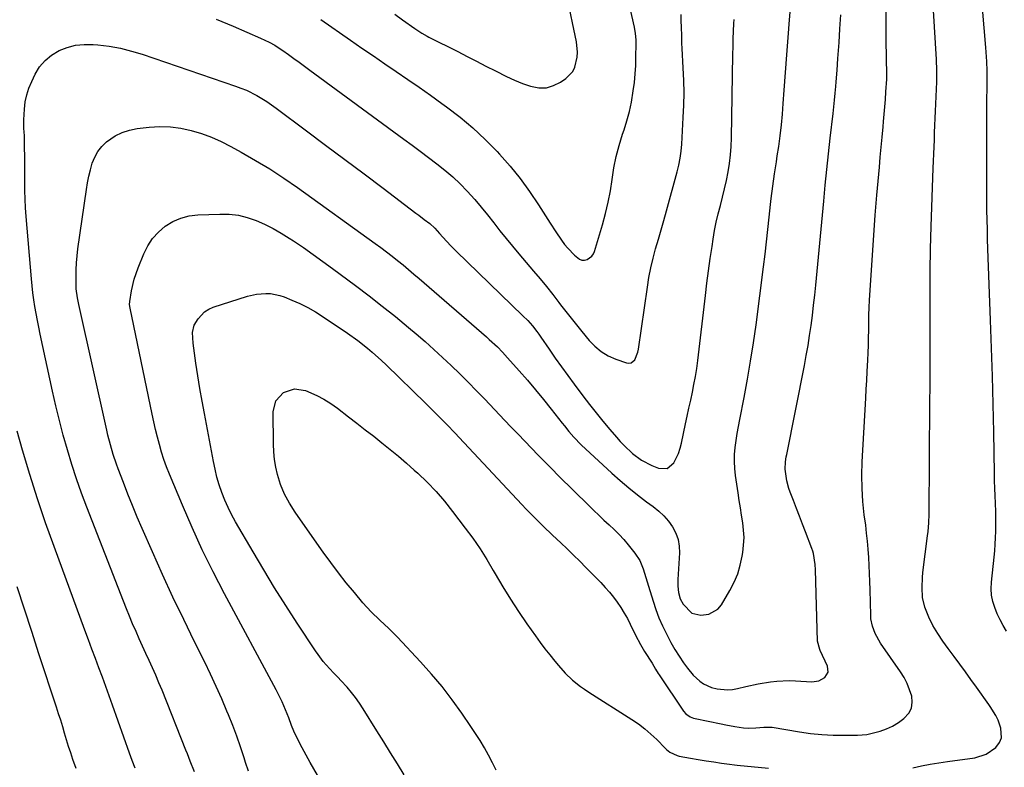
# Model space of a CAD drawing. Units: inches. Extents: x 1857390 to 1862700, y 410783 to 416034.
# Drawn here: x 1859479 to 1859872, y 414136 to 414434 of the extents above; entities that cross this region are included whole.
import ezdxf

# ---------------------------------------------------------------- set-up
doc = ezdxf.new("R2010")
doc.units = ezdxf.units.IN
doc.header["$MEASUREMENT"] = 0
doc.layers.add('7', color=7, linetype='Continuous')
doc.layers.add('8', color=7, linetype='Continuous')

msp = doc.modelspace()

# ---------------------------------------------------------------- linework, layer by layer
at = {"layer": '7', "color": 18}
for points in [[(1859872.97, 414190.36, 1752), (1859871.63, 414192.62, 1752), (1859870.38, 414194.92, 1752), (1859869.26, 414197.29, 1752), (1859868.24, 414199.71, 1752), (1859867.48, 414202.18, 1752), (1859866.97, 414204.69, 1752), (1859866.82, 414207.25, 1752), (1859866.91, 414209.84, 1752), (1859868, 414219.85, 1752), (1859868.24, 414222.42, 1752), (1859868.45, 414225, 1752), (1859868.58, 414227.58, 1752), (1859868.68, 414230.17, 1752), (1859868.71, 414232.76, 1752), (1859868.71, 414235.35, 1752), (1859868.66, 414237.93, 1752), (1859868.53, 414241.31, 1752), (1859868.4, 414244.29, 1752), (1859868.3, 414247.28, 1752), (1859868.21, 414250.26, 1752), (1859868.15, 414253.25, 1752), (1859867.85, 414269.63, 1752), (1859867.62, 414280.81, 1752), (1859867.34, 414291.99, 1752), (1859867, 414303.16, 1752), (1859866.62, 414314.33, 1752), (1859865.56, 414342.68, 1752), (1859865.43, 414346.54, 1752), (1859865.32, 414350.41, 1752), (1859865.23, 414354.27, 1752), (1859865.16, 414358.13, 1752), (1859865.11, 414362, 1752), (1859865.08, 414365.86, 1752), (1859865.06, 414369.73, 1752), (1859865.06, 414373.59, 1752), (1859865.11, 414394.16, 1752), (1859865.12, 414397.11, 1752), (1859865.14, 414400.05, 1752), (1859865.18, 414403, 1752), (1859865.22, 414405.95, 1752), (1859865.27, 414409.98, 1752), (1859865.24, 414413.71, 1752), (1859865.13, 414417.45, 1752), (1859864.91, 414421.17, 1752), (1859864.77, 414423.04, 1752), (1859861.53, 414460.72, 1752)], [(1859570.58, 414134.59, 1744), (1859569.43, 414138.05, 1744), (1859568.87, 414139.83, 1744), (1859567.44, 414144.19, 1744), (1859565.94, 414148.51, 1744), (1859564.32, 414152.8, 1744), (1859562.63, 414157.06, 1744), (1859562.04, 414158.5, 1744), (1859559.94, 414163.43, 1744), (1859557.77, 414168.33, 1744), (1859555.5, 414173.19, 1744), (1859553.16, 414178.01, 1744), (1859549.12, 414186.11, 1744), (1859544.77, 414194.99, 1744), (1859540.5, 414203.91, 1744), (1859536.37, 414212.9, 1744), (1859532.32, 414221.92, 1744), (1859528.21, 414231.29, 1744), (1859526.25, 414235.83, 1744), (1859524.34, 414240.39, 1744), (1859522.5, 414244.98, 1744), (1859520.71, 414249.58, 1744), (1859518.61, 414255.08, 1744), (1859517.92, 414256.96, 1744), (1859516.65, 414260.75, 1744), (1859515.52, 414264.59, 1744), (1859514.53, 414268.47, 1744), (1859514.07, 414270.42, 1744), (1859502.93, 414320.49, 1744), (1859502.38, 414323.2, 1744), (1859501.91, 414326.84, 1744), (1859501.83, 414331.53, 1744), (1859501.86, 414334.34, 1744), (1859501.97, 414337.14, 1744), (1859502.22, 414339.93, 1744), (1859502.56, 414342.71, 1744), (1859505.99, 414366.4, 1744), (1859506.44, 414369.04, 1744), (1859506.96, 414371.66, 1744), (1859507.6, 414374.25, 1744), (1859508.31, 414376.83, 1744), (1859509.29, 414379.25, 1744), (1859510.53, 414381.5, 1744), (1859512.15, 414383.49, 1744), (1859514.03, 414385.31, 1744), (1859517.45, 414387.72, 1744), (1859520.19, 414389.14, 1744), (1859523.13, 414390.08, 1744), (1859526.21, 414390.69, 1744), (1859531.05, 414391.21, 1744), (1859535.28, 414391.44, 1744), (1859539.48, 414391.35, 1744), (1859543.65, 414390.79, 1744), (1859547.79, 414389.92, 1744), (1859551.86, 414388.66, 1744), (1859555.85, 414387.22, 1744), (1859559.72, 414385.49, 1744), (1859563.53, 414383.58, 1744), (1859567.69, 414381.29, 1744), (1859573.46, 414377.99, 1744), (1859579.14, 414374.56, 1744), (1859584.68, 414370.91, 1744), (1859590.15, 414367.14, 1744), (1859621.11, 414344.88, 1744), (1859623.38, 414343.22, 1744), (1859625.64, 414341.53, 1744), (1859627.87, 414339.81, 1744), (1859630.08, 414338.06, 1744), (1859632.26, 414336.29, 1744), (1859634.44, 414334.49, 1744), (1859636.59, 414332.67, 1744), (1859638.73, 414330.84, 1744), (1859665.52, 414307.6, 1744), (1859666.63, 414306.62, 1744), (1859669.88, 414303.61, 1744), (1859671.97, 414301.52, 1744), (1859673.97, 414299.35, 1744), (1859678.61, 414294.11, 1744), (1859681.87, 414290.35, 1744), (1859685.09, 414286.55, 1744), (1859688.24, 414282.7, 1744), (1859691.35, 414278.82, 1744), (1859695.73, 414273.26, 1744), (1859696.62, 414272.13, 1744), (1859698.45, 414269.9, 1744), (1859700.33, 414267.73, 1744), (1859703.37, 414264.66, 1744), (1859715.58, 414253.37, 1744), (1859718.93, 414250.38, 1744), (1859722.33, 414247.47, 1744), (1859725.83, 414244.67, 1744), (1859729.4, 414241.95, 1744), (1859732.07, 414239.99, 1744), (1859734.24, 414238.2, 1744), (1859736.27, 414236.28, 1744), (1859738.08, 414234.16, 1744), (1859739.75, 414231.9, 1744), (1859741.03, 414229.46, 1744), (1859741.98, 414226.93, 1744), (1859742.42, 414224.27, 1744), (1859742.52, 414221.51, 1744), (1859741.88, 414210.87, 1744), (1859741.86, 414208.3, 1744), (1859742.13, 414205.73, 1744), (1859742.81, 414203.29, 1744), (1859744.02, 414201.06, 1744), (1859747.5, 414197.58, 1744), (1859750.99, 414196.71, 1744), (1859754.18, 414197.06, 1744), (1859757.87, 414199.16, 1744), (1859759.32, 414200.9, 1744), (1859762.63, 414206.57, 1744), (1859764.31, 414209.84, 1744), (1859765.74, 414213.21, 1744), (1859766.78, 414216.71, 1744), (1859767.56, 414220.3, 1744), (1859767.79, 414221.7, 1744), (1859768.12, 414224.67, 1744), (1859768.26, 414227.63, 1744), (1859768.12, 414230.6, 1744), (1859767.78, 414233.56, 1744), (1859767.31, 414236.53, 1744), (1859766.84, 414239.49, 1744), (1859766.38, 414242.46, 1744), (1859765.93, 414245.43, 1744), (1859764.9, 414252.36, 1744), (1859764.6, 414255.15, 1744), (1859764.45, 414257.94, 1744), (1859764.52, 414260.74, 1744), (1859764.75, 414263.54, 1744), (1859765.12, 414266.33, 1744), (1859765.53, 414269.12, 1744), (1859766.01, 414271.9, 1744), (1859766.53, 414274.67, 1744), (1859768.29, 414283.53, 1744), (1859769.65, 414290.73, 1744), (1859770.91, 414297.95, 1744), (1859772.03, 414305.2, 1744), (1859773.05, 414312.47, 1744), (1859776.05, 414335.62, 1744), (1859776.67, 414340.56, 1744), (1859777.26, 414345.5, 1744), (1859777.81, 414350.44, 1744), (1859778.33, 414355.39, 1744), (1859778.84, 414360.41, 1744), (1859779.11, 414362.85, 1744), (1859779.73, 414367.72, 1744), (1859780.46, 414372.57, 1744), (1859781.19, 414377.42, 1744), (1859781.55, 414379.85, 1744), (1859782.1, 414383.53, 1744), (1859782.68, 414387.81, 1744), (1859783.19, 414392.09, 1744), (1859783.6, 414396.38, 1744), (1859783.94, 414400.68, 1744), (1859784.29, 414406.03, 1744), (1859784.78, 414413.01, 1744), (1859785.28, 414419.99, 1744), (1859785.82, 414426.97, 1744), (1859786.38, 414433.94, 1744), (1859787.95, 414453.06, 1744)], [(1859632.72, 414133.1, 1748), (1859630, 414137.48, 1748), (1859627.27, 414141.86, 1748), (1859624.55, 414146.24, 1748), (1859621.82, 414150.61, 1748), (1859616.33, 414159.44, 1748), (1859614.86, 414161.67, 1748), (1859613.31, 414163.84, 1748), (1859611.66, 414165.94, 1748), (1859609.93, 414167.97, 1748), (1859607.49, 414170.7, 1748), (1859606.33, 414171.93, 1748), (1859604.5, 414173.67, 1748), (1859601.58, 414176.9, 1748), (1859600.46, 414178.25, 1748), (1859598.35, 414181.06, 1748), (1859597.35, 414182.5, 1748), (1859590.06, 414193.51, 1748), (1859585.5, 414200.52, 1748), (1859581.03, 414207.59, 1748), (1859576.69, 414214.73, 1748), (1859572.43, 414221.92, 1748), (1859565.44, 414233.96, 1748), (1859563.9, 414236.79, 1748), (1859562.46, 414239.66, 1748), (1859561.17, 414242.61, 1748), (1859559.99, 414245.61, 1748), (1859558.97, 414248.66, 1748), (1859558.04, 414251.74, 1748), (1859557.27, 414254.86, 1748), (1859556.6, 414258.01, 1748), (1859553.02, 414277.05, 1748), (1859552.11, 414282.06, 1748), (1859551.24, 414287.08, 1748), (1859550.43, 414292.11, 1748), (1859549.66, 414297.15, 1748), (1859548.49, 414305.13, 1748), (1859548.24, 414309.37, 1748), (1859548.97, 414312.37, 1748), (1859550.5, 414314.86, 1748), (1859553.13, 414317.67, 1748), (1859554.75, 414318.66, 1748), (1859556.54, 414319.45, 1748), (1859570.17, 414323.84, 1748), (1859573.81, 414324.7, 1748), (1859577.55, 414324.98, 1748), (1859579.42, 414324.86, 1748), (1859583.06, 414324.15, 1748), (1859584.83, 414323.55, 1748), (1859587.92, 414322.31, 1748), (1859591.16, 414320.88, 1748), (1859594.34, 414319.32, 1748), (1859597.41, 414317.57, 1748), (1859600.4, 414315.68, 1748), (1859610.15, 414309.1, 1748), (1859614.2, 414306.21, 1748), (1859618.09, 414303.13, 1748), (1859619.98, 414301.51, 1748), (1859623.68, 414298.18, 1748), (1859625.48, 414296.47, 1748), (1859641.34, 414281.12, 1748), (1859644.74, 414277.77, 1748), (1859646.42, 414276.08, 1748), (1859649.74, 414272.66, 1748), (1859653.04, 414269.21, 1748), (1859654.67, 414267.47, 1748), (1859679.7, 414240.77, 1748), (1859681.38, 414238.99, 1748), (1859684.8, 414235.5, 1748), (1859688.28, 414232.06, 1748), (1859691.81, 414228.68, 1748), (1859693.58, 414227, 1748), (1859695.15, 414225.53, 1748), (1859697.7, 414223.1, 1748), (1859700.23, 414220.66, 1748), (1859702.73, 414218.18, 1748), (1859705.21, 414215.69, 1748), (1859711.12, 414209.68, 1748), (1859712.87, 414207.81, 1748), (1859714.56, 414205.9, 1748), (1859716.15, 414203.9, 1748), (1859717.69, 414201.86, 1748), (1859719.12, 414199.74, 1748), (1859720.49, 414197.58, 1748), (1859721.74, 414195.36, 1748), (1859722.92, 414193.09, 1748), (1859725.04, 414188.75, 1748), (1859727.01, 414185.01, 1748), (1859728.08, 414183.19, 1748), (1859728.63, 414182.29, 1748), (1859731.58, 414177.6, 1748), (1859733, 414175.25, 1748), (1859734.07, 414173.51, 1748), (1859734.45, 414172.93, 1748), (1859744.14, 414158.42, 1748), (1859745.04, 414157.35, 1748), (1859746.77, 414156.16, 1748), (1859748.07, 414155.65, 1748), (1859748.76, 414155.47, 1748), (1859759.13, 414153.36, 1748), (1859760.96, 414153, 1748), (1859764.64, 414152.34, 1748), (1859768, 414151.81, 1748), (1859770.19, 414151.62, 1748), (1859772.94, 414151.78, 1748), (1859776.19, 414152.12, 1748), (1859778.63, 414152.12, 1748), (1859779.43, 414152.02, 1748), (1859790.36, 414150.19, 1748), (1859794.82, 414149.57, 1748), (1859799.29, 414149.11, 1748), (1859803.78, 414148.89, 1748), (1859808.29, 414148.83, 1748), (1859813.48, 414148.91, 1748), (1859817.27, 414149.22, 1748), (1859820.99, 414150.05, 1748), (1859822.56, 414150.51, 1748), (1859825.11, 414151.43, 1748), (1859827.55, 414152.54, 1748), (1859829.85, 414153.93, 1748), (1859832.04, 414155.52, 1748), (1859833.96, 414157.66, 1748), (1859835.04, 414159.7, 1748), (1859835.35, 414161.99, 1748), (1859835.16, 414164.44, 1748), (1859834.33, 414166.99, 1748), (1859833.34, 414169.47, 1748), (1859832.09, 414171.83, 1748), (1859830.68, 414174.11, 1748), (1859822.75, 414185.54, 1748), (1859820.54, 414189.46, 1748), (1859819.49, 414192.27, 1748), (1859818.91, 414195.2, 1748), (1859818.79, 414196.69, 1748), (1859818.52, 414206.86, 1748), (1859818.42, 414210.09, 1748), (1859818.3, 414213.31, 1748), (1859818.16, 414216.54, 1748), (1859817.99, 414219.76, 1748), (1859817.78, 414222.99, 1748), (1859817.52, 414226.2, 1748), (1859817.18, 414229.41, 1748), (1859816.79, 414232.62, 1748), (1859816.24, 414236.73, 1748), (1859815.69, 414241.99, 1748), (1859815.34, 414247.26, 1748), (1859815.29, 414252.54, 1748), (1859815.43, 414257.83, 1748), (1859816.84, 414283.26, 1748), (1859817.03, 414286.76, 1748), (1859817.22, 414290.27, 1748), (1859817.41, 414293.78, 1748), (1859817.65, 414298.32, 1748), (1859817.78, 414301.32, 1748), (1859817.89, 414304.31, 1748), (1859817.96, 414307.31, 1748), (1859817.99, 414310.3, 1748), (1859818.03, 414313.3, 1748), (1859818.1, 414316.29, 1748), (1859818.22, 414319.29, 1748), (1859818.38, 414322.28, 1748), (1859818.96, 414332.26, 1748), (1859819.47, 414340.23, 1748), (1859820.01, 414348.21, 1748), (1859820.63, 414356.18, 1748), (1859821.29, 414364.14, 1748), (1859822.26, 414375.23, 1748), (1859822.61, 414379.25, 1748), (1859822.97, 414383.27, 1748), (1859823.33, 414387.29, 1748), (1859823.7, 414391.31, 1748), (1859823.9, 414393.46, 1748), (1859824.16, 414396.4, 1748), (1859824.41, 414399.35, 1748), (1859824.65, 414402.31, 1748), (1859824.88, 414405.26, 1748), (1859825.26, 414410.41, 1748), (1859825.28, 414410.79, 1748), (1859825.29, 414412.29, 1748), (1859825.26, 414413.42, 1748), (1859825.11, 414417.52, 1748), (1859825.03, 414419.94, 1748), (1859824.93, 414424.79, 1748), (1859824.91, 414427.22, 1748), (1859824.84, 414453.34, 1748)], [(1859599.53, 414434.14, 1738), (1859611.35, 414425.92, 1738), (1859615.89, 414422.77, 1738), (1859620.44, 414419.63, 1738), (1859625, 414416.5, 1738), (1859629.56, 414413.39, 1738), (1859634.12, 414410.26, 1738), (1859638.67, 414407.11, 1738), (1859643.19, 414403.93, 1738), (1859647.69, 414400.72, 1738), (1859649.65, 414399.3, 1738), (1859654.99, 414395.21, 1738), (1859660.15, 414390.93, 1738), (1859665.04, 414386.33, 1738), (1859669.76, 414381.54, 1738), (1859670.74, 414380.47, 1738), (1859674.94, 414375.68, 1738), (1859678.96, 414370.74, 1738), (1859682.7, 414365.59, 1738), (1859686.26, 414360.31, 1738), (1859690.91, 414352.96, 1738), (1859693.14, 414349.55, 1738), (1859695.44, 414346.18, 1738), (1859696.71, 414344.49, 1738), (1859697.94, 414342.98, 1738), (1859700.65, 414340.18, 1738), (1859702.67, 414338.57, 1738), (1859703.64, 414338.21, 1738), (1859704.67, 414338.21, 1738), (1859705.74, 414338.45, 1738), (1859707.57, 414339.75, 1738), (1859708.19, 414340.67, 1738), (1859708.67, 414341.71, 1738), (1859711.83, 414352.31, 1738), (1859713.05, 414356.78, 1738), (1859714.11, 414361.28, 1738), (1859714.95, 414365.83, 1738), (1859715.64, 414370.42, 1738), (1859716.35, 414374.99, 1738), (1859717.25, 414379.52, 1738), (1859718.44, 414383.98, 1738), (1859719.81, 414388.4, 1738), (1859720.44, 414390.2, 1738), (1859721.57, 414393.81, 1738), (1859722.56, 414397.46, 1738), (1859723.35, 414401.16, 1738), (1859724.1, 414405.68, 1738), (1859724.52, 414409.05, 1738), (1859724.85, 414412.43, 1738), (1859725.05, 414415.82, 1738), (1859725.16, 414419.21, 1738), (1859725.24, 414424.29, 1738), (1859725.21, 414426.01, 1738), (1859724.98, 414428.57, 1738), (1859724.52, 414431.1, 1738), (1859719.19, 414455.06, 1738)], [(1859629, 414436.23, 1736), (1859632.1, 414434.02, 1736), (1859636.98, 414430.55, 1736), (1859639.7, 414428.73, 1736), (1859641.82, 414427.51, 1736), (1859642.54, 414427.13, 1736), (1859654.06, 414421.34, 1736), (1859657.83, 414419.44, 1736), (1859661.6, 414417.51, 1736), (1859665.35, 414415.57, 1736), (1859669.09, 414413.61, 1736), (1859673.55, 414411.36, 1736), (1859676.68, 414409.94, 1736), (1859679.88, 414408.68, 1736), (1859683.12, 414407.53, 1736), (1859686.45, 414406.92, 1736), (1859689.45, 414406.93, 1736), (1859692.33, 414407.78, 1736), (1859695.13, 414409.19, 1736), (1859697.18, 414410.61, 1736), (1859699.93, 414413.43, 1736), (1859700.82, 414415.16, 1736), (1859701.76, 414419.09, 1736), (1859701.9, 414421.13, 1736), (1859701.48, 414425.2, 1736), (1859697.63, 414443.69, 1736)], [(1859598.18, 414132.97, 1746), (1859595.27, 414138.03, 1746), (1859591.97, 414143.88, 1746), (1859590.81, 414146.05, 1746), (1859588.74, 414150.51, 1746), (1859587.82, 414152.8, 1746), (1859586.7, 414155.79, 1746), (1859585.41, 414159.02, 1746), (1859584.03, 414162.22, 1746), (1859583.3, 414163.8, 1746), (1859581.71, 414166.9, 1746), (1859561.05, 414205.24, 1746), (1859556.53, 414213.94, 1746), (1859552.19, 414222.71, 1746), (1859548.13, 414231.62, 1746), (1859544.24, 414240.61, 1746), (1859539.1, 414252.98, 1746), (1859537.97, 414255.87, 1746), (1859536.91, 414258.78, 1746), (1859535.97, 414261.73, 1746), (1859535.09, 414264.71, 1746), (1859534.31, 414267.71, 1746), (1859533.55, 414270.72, 1746), (1859532.86, 414273.75, 1746), (1859532.2, 414276.78, 1746), (1859523.38, 414319.13, 1746), (1859523.19, 414320.59, 1746), (1859523.23, 414321.7, 1746), (1859523.99, 414326.04, 1746), (1859525.05, 414330.67, 1746), (1859525.78, 414332.93, 1746), (1859526.6, 414335.17, 1746), (1859528.87, 414340.8, 1746), (1859530.46, 414343.96, 1746), (1859532.36, 414346.88, 1746), (1859534.73, 414349.43, 1746), (1859537.41, 414351.75, 1746), (1859540.44, 414353.56, 1746), (1859543.6, 414354.98, 1746), (1859546.97, 414355.82, 1746), (1859550.47, 414356.27, 1746), (1859559.21, 414356.6, 1746), (1859562.92, 414356.51, 1746), (1859566.57, 414356.1, 1746), (1859570.13, 414355.23, 1746), (1859573.65, 414354.04, 1746), (1859577.06, 414352.52, 1746), (1859580.41, 414350.86, 1746), (1859583.65, 414349.01, 1746), (1859586.83, 414347.03, 1746), (1859588.54, 414345.89, 1746), (1859592.5, 414343.21, 1746), (1859596.43, 414340.49, 1746), (1859600.31, 414337.71, 1746), (1859604.17, 414334.89, 1746), (1859613.33, 414328.08, 1746), (1859618.69, 414324.03, 1746), (1859623.99, 414319.91, 1746), (1859629.22, 414315.7, 1746), (1859634.41, 414311.42, 1746), (1859637.44, 414308.87, 1746), (1859641.04, 414305.79, 1746), (1859644.58, 414302.66, 1746), (1859648.06, 414299.45, 1746), (1859651.5, 414296.19, 1746), (1859654.88, 414292.88, 1746), (1859658.23, 414289.54, 1746), (1859661.55, 414286.16, 1746), (1859664.84, 414282.76, 1746), (1859672.77, 414274.48, 1746), (1859675.44, 414271.69, 1746), (1859678.12, 414268.89, 1746), (1859680.79, 414266.1, 1746), (1859683.47, 414263.31, 1746), (1859686.15, 414260.53, 1746), (1859688.85, 414257.77, 1746), (1859691.58, 414255.02, 1746), (1859694.31, 414252.29, 1746), (1859706.35, 414240.39, 1746), (1859708.34, 414238.45, 1746), (1859710.35, 414236.53, 1746), (1859712.39, 414234.64, 1746), (1859714.45, 414232.77, 1746), (1859716.47, 414230.86, 1746), (1859718.42, 414228.9, 1746), (1859720.28, 414226.84, 1746), (1859722.07, 414224.72, 1746), (1859724.69, 414221.46, 1746), (1859726.65, 414218.48, 1746), (1859727.99, 414215.18, 1746), (1859729.04, 414211.73, 1746), (1859730.11, 414208.27, 1746), (1859731.97, 414202.3, 1746), (1859733.1, 414198.95, 1746), (1859734.35, 414195.65, 1746), (1859735.76, 414192.41, 1746), (1859737.29, 414189.22, 1746), (1859739.13, 414185.77, 1746), (1859740.7, 414183.04, 1746), (1859742.4, 414180.38, 1746), (1859744.18, 414177.77, 1746), (1859745.78, 414175.55, 1746), (1859748.04, 414172.81, 1746), (1859750.67, 414170.41, 1746), (1859752.12, 414169.41, 1746), (1859755.28, 414167.94, 1746), (1859757.55, 414167.35, 1746), (1859761.62, 414166.98, 1746), (1859763.65, 414167.15, 1746), (1859765.68, 414167.5, 1746), (1859769.05, 414168.32, 1746), (1859773.92, 414169.37, 1746), (1859778.84, 414170.17, 1746), (1859781.32, 414170.44, 1746), (1859786.28, 414170.63, 1746), (1859788.76, 414170.56, 1746), (1859795.29, 414170.19, 1746), (1859798.05, 414170.55, 1746), (1859800.49, 414171.88, 1746), (1859801.79, 414173.95, 1746), (1859801.54, 414176.39, 1746), (1859798.7, 414182.58, 1746), (1859798.5, 414183.04, 1746), (1859797.61, 414186.37, 1746), (1859796.76, 414214.82, 1746), (1859796.63, 414216.98, 1746), (1859795.96, 414221.24, 1746), (1859795.66, 414222.28, 1746), (1859795.31, 414223.3, 1746), (1859792.8, 414229.89, 1746), (1859791.61, 414233.02, 1746), (1859790.41, 414236.15, 1746), (1859789.21, 414239.28, 1746), (1859788, 414242.41, 1746), (1859786.73, 414245.68, 1746), (1859786.2, 414247.18, 1746), (1859785.36, 414250.24, 1746), (1859784.64, 414254.95, 1746), (1859784.83, 414257.86, 1746), (1859785.12, 414259.79, 1746), (1859785.3, 414260.75, 1746), (1859792.33, 414296.2, 1746), (1859793.08, 414300.18, 1746), (1859793.79, 414304.17, 1746), (1859794.42, 414308.17, 1746), (1859795.01, 414312.18, 1746), (1859795.54, 414316.2, 1746), (1859796.03, 414320.22, 1746), (1859796.47, 414324.24, 1746), (1859796.88, 414328.28, 1746), (1859800.04, 414361.78, 1746), (1859800.65, 414368.04, 1746), (1859801.28, 414374.31, 1746), (1859801.96, 414380.56, 1746), (1859802.66, 414386.82, 1746), (1859803.79, 414396.63, 1746), (1859804.09, 414399.33, 1746), (1859804.39, 414402.03, 1746), (1859804.66, 414404.73, 1746), (1859804.89, 414407.43, 1746), (1859805.04, 414409.33, 1746), (1859805.39, 414413.94, 1746), (1859805.72, 414418.56, 1746), (1859806.17, 414424.95, 1746), (1859806.52, 414430.46, 1746), (1859806.82, 414435.97, 1746)], [(1859549.09, 414134.23, 1742), (1859547.37, 414138.58, 1742), (1859546.24, 414141.48, 1742), (1859545.66, 414142.92, 1742), (1859536.13, 414166.82, 1742), (1859534.92, 414169.78, 1742), (1859533.68, 414172.74, 1742), (1859532.39, 414175.67, 1742), (1859531.07, 414178.59, 1742), (1859529.73, 414181.5, 1742), (1859528.4, 414184.41, 1742), (1859527.07, 414187.33, 1742), (1859525.76, 414190.25, 1742), (1859524.41, 414193.31, 1742), (1859523.14, 414196.29, 1742), (1859521.9, 414199.3, 1742), (1859520.7, 414202.32, 1742), (1859506.15, 414239.72, 1742), (1859504.04, 414245.38, 1742), (1859502.02, 414251.08, 1742), (1859500.15, 414256.82, 1742), (1859498.37, 414262.6, 1742), (1859496.74, 414268.42, 1742), (1859495.19, 414274.27, 1742), (1859493.76, 414280.14, 1742), (1859492.42, 414286.04, 1742), (1859487.51, 414308.74, 1742), (1859486.94, 414311.47, 1742), (1859486.4, 414314.2, 1742), (1859485.9, 414316.94, 1742), (1859485.43, 414319.68, 1742), (1859485.01, 414322.44, 1742), (1859484.63, 414325.19, 1742), (1859484.32, 414327.96, 1742), (1859484.05, 414330.73, 1742), (1859481.93, 414355.62, 1742), (1859481.69, 414359.05, 1742), (1859481.51, 414362.49, 1742), (1859481.42, 414365.93, 1742), (1859481.39, 414369.37, 1742), (1859481.39, 414369.56, 1742), (1859481.4, 414372.91, 1742), (1859481.39, 414376.26, 1742), (1859481.36, 414379.61, 1742), (1859481.31, 414382.96, 1742), (1859481.22, 414388.17, 1742), (1859481.2, 414388.91, 1742), (1859481.06, 414391.14, 1742), (1859481.01, 414394.1, 1742), (1859481.26, 414398.43, 1742), (1859481.6, 414401.29, 1742), (1859482.15, 414404.1, 1742), (1859483.03, 414406.82, 1742), (1859484.14, 414409.48, 1742), (1859485.5, 414412.28, 1742), (1859487.32, 414415.22, 1742), (1859489.47, 414417.84, 1742), (1859492.1, 414419.97, 1742), (1859495.06, 414421.77, 1742), (1859498.33, 414423.02, 1742), (1859501.67, 414423.89, 1742), (1859505.11, 414424.23, 1742), (1859508.61, 414424.2, 1742), (1859510.58, 414424.02, 1742), (1859515.08, 414423.45, 1742), (1859519.54, 414422.67, 1742), (1859523.93, 414421.57, 1742), (1859528.27, 414420.26, 1742), (1859565.44, 414407.61, 1742), (1859567.62, 414406.8, 1742), (1859569.76, 414405.91, 1742), (1859573.91, 414403.82, 1742), (1859577.89, 414401.4, 1742), (1859581.71, 414398.74, 1742), (1859593.7, 414389.82, 1742), (1859601.37, 414384.1, 1742), (1859609.04, 414378.36, 1742), (1859616.7, 414372.61, 1742), (1859624.35, 414366.85, 1742), (1859637.43, 414356.96, 1742), (1859638.53, 414356.13, 1742), (1859640.73, 414354.46, 1742), (1859642.9, 414352.76, 1742), (1859644.93, 414350.91, 1742), (1859646.83, 414348.89, 1742), (1859649.59, 414345.79, 1742), (1859651.44, 414343.74, 1742), (1859653.39, 414341.77, 1742), (1859680.11, 414316.09, 1742), (1859682.07, 414314.1, 1742), (1859683.91, 414311.99, 1742), (1859685.64, 414309.8, 1742), (1859686.46, 414308.67, 1742), (1859687.27, 414307.53, 1742), (1859690.55, 414302.73, 1742), (1859693, 414299.2, 1742), (1859695.48, 414295.68, 1742), (1859698.01, 414292.2, 1742), (1859700.57, 414288.74, 1742), (1859704.01, 414284.14, 1742), (1859706.62, 414280.72, 1742), (1859709.27, 414277.34, 1742), (1859711.99, 414274.01, 1742), (1859714.74, 414270.71, 1742), (1859717.34, 414267.66, 1742), (1859718.86, 414265.95, 1742), (1859720.43, 414264.29, 1742), (1859723.77, 414261.14, 1742), (1859727.42, 414258.44, 1742), (1859731.47, 414256.38, 1742), (1859734.11, 414255.3, 1742), (1859737.59, 414255.19, 1742), (1859740.29, 414257.38, 1742), (1859742.15, 414261.22, 1742), (1859742.82, 414263.24, 1742), (1859743.36, 414265.31, 1742), (1859744.97, 414272.93, 1742), (1859745.63, 414276.08, 1742), (1859746.31, 414279.24, 1742), (1859746.99, 414282.4, 1742), (1859747.67, 414285.55, 1742), (1859748.31, 414288.71, 1742), (1859748.9, 414291.88, 1742), (1859749.38, 414295.07, 1742), (1859749.81, 414298.26, 1742), (1859752.87, 414324.18, 1742), (1859753.47, 414329.06, 1742), (1859754.1, 414333.94, 1742), (1859754.79, 414338.81, 1742), (1859755.51, 414343.68, 1742), (1859755.96, 414346.64, 1742), (1859756.54, 414350.01, 1742), (1859757.19, 414353.36, 1742), (1859757.97, 414356.69, 1742), (1859758.83, 414360, 1742), (1859759.7, 414363.31, 1742), (1859760.52, 414366.63, 1742), (1859761.25, 414369.97, 1742), (1859761.94, 414373.36, 1742), (1859762.49, 414376.75, 1742), (1859762.93, 414380.15, 1742), (1859763.19, 414383.57, 1742), (1859763.33, 414387, 1742), (1859763.85, 414420.23, 1742), (1859763.91, 414423.31, 1742), (1859763.98, 414426.38, 1742), (1859764.09, 414429.46, 1742), (1859764.21, 414432.54, 1742), (1859764.27, 414434.12, 1742)], [(1859501.89, 414135.55, 1738), (1859500.61, 414139.24, 1738), (1859499.73, 414141.82, 1738), (1859498.88, 414144.42, 1738), (1859498.07, 414147.02, 1738), (1859497.29, 414149.63, 1738), (1859496.51, 414152.24, 1738), (1859495.71, 414154.85, 1738), (1859494.89, 414157.45, 1738), (1859494.05, 414160.05, 1738), (1859487.06, 414181.26, 1738), (1859484.14, 414190.15, 1738), (1859481.22, 414199.05, 1738), (1859478.31, 414207.95, 1738)]]:
    msp.add_polyline3d(points, dxfattribs=at)
at = {"layer": '8', "color": 18}
for points in [[(1859557.77, 414434.3, 1740), (1859564.46, 414431.49, 1740), (1859575.44, 414426.76, 1740), (1859578.89, 414425.1, 1740), (1859581.11, 414423.84, 1740), (1859583.26, 414422.47, 1740), (1859584.31, 414421.74, 1740), (1859586.53, 414420.16, 1740), (1859588.67, 414418.62, 1740), (1859590.81, 414417.07, 1740), (1859592.95, 414415.52, 1740), (1859595.08, 414413.96, 1740), (1859632.53, 414386.48, 1740), (1859635.84, 414384.04, 1740), (1859639.15, 414381.59, 1740), (1859642.45, 414379.13, 1740), (1859645.74, 414376.65, 1740), (1859648.95, 414374.09, 1740), (1859652.06, 414371.42, 1740), (1859655.03, 414368.59, 1740), (1859657.9, 414365.65, 1740), (1859660.84, 414362.38, 1740), (1859663.45, 414359.36, 1740), (1859665.97, 414356.26, 1740), (1859668.43, 414353.12, 1740), (1859670.87, 414349.96, 1740), (1859673.35, 414346.82, 1740), (1859675.89, 414343.74, 1740), (1859678.47, 414340.68, 1740), (1859684.35, 414333.85, 1740), (1859686.93, 414330.79, 1740), (1859689.47, 414327.7, 1740), (1859691.95, 414324.57, 1740), (1859694.4, 414321.4, 1740), (1859695.1, 414320.47, 1740), (1859697.18, 414317.76, 1740), (1859699.28, 414315.07, 1740), (1859701.42, 414312.4, 1740), (1859703.58, 414309.75, 1740), (1859706.47, 414306.25, 1740), (1859708.78, 414303.87, 1740), (1859711.29, 414301.78, 1740), (1859714.11, 414300.13, 1740), (1859717.13, 414298.75, 1740), (1859721.34, 414297.25, 1740), (1859722.32, 414297.13, 1740), (1859723.22, 414297.25, 1740), (1859724.67, 414298.44, 1740), (1859725.94, 414301.57, 1740), (1859726.17, 414302.69, 1740), (1859729.71, 414327.48, 1740), (1859730.35, 414331.35, 1740), (1859731.09, 414335.19, 1740), (1859731.99, 414338.99, 1740), (1859733, 414342.77, 1740), (1859734.09, 414346.54, 1740), (1859735.16, 414350.31, 1740), (1859736.23, 414354.08, 1740), (1859737.29, 414357.85, 1740), (1859741.63, 414373.36, 1740), (1859742.3, 414376.09, 1740), (1859742.85, 414378.85, 1740), (1859743.22, 414381.63, 1740), (1859743.47, 414384.43, 1740), (1859744.06, 414395.05, 1740), (1859744.25, 414399.99, 1740), (1859744.33, 414404.93, 1740), (1859744.25, 414409.87, 1740), (1859744.05, 414414.81, 1740), (1859743.61, 414422.63, 1740), (1859743.52, 414424.69, 1740), (1859743.47, 414427.8, 1740), (1859743.39, 414430.9, 1740), (1859743.26, 414433.76, 1740), (1859743.13, 414436.07, 1740)], [(1859835.54, 414135.87, 1750), (1859838.99, 414136.64, 1750), (1859842.45, 414137.34, 1750), (1859845.93, 414137.93, 1750), (1859849.43, 414138.45, 1750), (1859860.3, 414139.91, 1750), (1859864.82, 414141.28, 1750), (1859868.66, 414144.02, 1750), (1859870.17, 414146.02, 1750), (1859870.92, 414147.78, 1750), (1859870.75, 414151.69, 1750), (1859869.64, 414154.88, 1750), (1859868.76, 414156.76, 1750), (1859866.5, 414160.3, 1750), (1859865.9, 414161.16, 1750), (1859860.99, 414168.05, 1750), (1859858.78, 414171.13, 1750), (1859856.56, 414174.19, 1750), (1859854.32, 414177.25, 1750), (1859852.06, 414180.29, 1750), (1859849.74, 414183.4, 1750), (1859847.58, 414186.38, 1750), (1859845.51, 414189.43, 1750), (1859843.63, 414192.59, 1750), (1859842.03, 414195.89, 1750), (1859840.41, 414199.92, 1750), (1859839.52, 414203.78, 1750), (1859839.28, 414207.77, 1750), (1859839.44, 414211.78, 1750), (1859839.64, 414213.78, 1750), (1859841.49, 414228.35, 1750), (1859841.69, 414230.07, 1750), (1859841.95, 414233.51, 1750), (1859842.07, 414236.97, 1750), (1859842.12, 414240.43, 1750), (1859842.14, 414242.16, 1750), (1859842.16, 414246.02, 1750), (1859842.19, 414249.68, 1750), (1859842.21, 414253.34, 1750), (1859842.24, 414257, 1750), (1859842.27, 414260.66, 1750), (1859842.43, 414280.35, 1750), (1859842.48, 414289.27, 1750), (1859842.51, 414298.18, 1750), (1859842.49, 414307.1, 1750), (1859842.46, 414316.02, 1750), (1859842.45, 414324.93, 1750), (1859842.52, 414333.85, 1750), (1859842.7, 414342.76, 1750), (1859842.95, 414351.67, 1750), (1859843.74, 414374.85, 1750), (1859843.84, 414377.7, 1750), (1859843.94, 414380.54, 1750), (1859844.06, 414383.38, 1750), (1859844.18, 414386.23, 1750), (1859844.3, 414389.07, 1750), (1859844.43, 414391.92, 1750), (1859844.55, 414394.76, 1750), (1859844.68, 414397.6, 1750), (1859845.18, 414409.26, 1750), (1859845.22, 414410.38, 1750), (1859845.23, 414413.75, 1750), (1859845.05, 414418.23, 1750), (1859844.24, 414431.21, 1750), (1859843.87, 414437.66, 1750)], [(1859669.4, 414134.88, 1750), (1859667.9, 414137.89, 1750), (1859666.36, 414140.87, 1750), (1859664.72, 414143.81, 1750), (1859663.02, 414146.71, 1750), (1859661.22, 414149.54, 1750), (1859659.36, 414152.34, 1750), (1859655.69, 414157.67, 1750), (1859651.83, 414163.02, 1750), (1859647.82, 414168.23, 1750), (1859643.57, 414173.26, 1750), (1859639.17, 414178.16, 1750), (1859630.01, 414187.91, 1750), (1859626.61, 414191.38, 1750), (1859623.06, 414194.71, 1750), (1859619.56, 414198.09, 1750), (1859616.29, 414201.69, 1750), (1859612.86, 414205.73, 1750), (1859609.63, 414209.65, 1750), (1859606.46, 414213.63, 1750), (1859603.41, 414217.69, 1750), (1859600.43, 414221.8, 1750), (1859590.42, 414236.04, 1750), (1859589.24, 414237.77, 1750), (1859587.01, 414241.32, 1750), (1859585.02, 414244.99, 1750), (1859583.43, 414248.84, 1750), (1859582.25, 414252.73, 1750), (1859581.54, 414255.71, 1750), (1859580.99, 414258.72, 1750), (1859580.69, 414261.76, 1750), (1859580.55, 414264.83, 1750), (1859580.5, 414277.75, 1750), (1859581.59, 414282.11, 1750), (1859584.64, 414285.42, 1750), (1859588.92, 414286.91, 1750), (1859593.4, 414286.25, 1750), (1859597.82, 414284.3, 1750), (1859600.7, 414282.8, 1750), (1859603.44, 414281.08, 1750), (1859606.1, 414279.2, 1750), (1859610.53, 414275.81, 1750), (1859613.88, 414273.23, 1750), (1859617.22, 414270.64, 1750), (1859620.55, 414268.04, 1750), (1859623.87, 414265.43, 1750), (1859627.15, 414262.78, 1750), (1859630.4, 414260.08, 1750), (1859633.6, 414257.32, 1750), (1859636.75, 414254.51, 1750), (1859638.14, 414253.25, 1750), (1859641.86, 414249.68, 1750), (1859645.44, 414245.98, 1750), (1859648.81, 414242.1, 1750), (1859652.04, 414238.09, 1750), (1859657.1, 414231.44, 1750), (1859660.08, 414227.35, 1750), (1859662.96, 414223.19, 1750), (1859665.67, 414218.91, 1750), (1859668.26, 414214.56, 1750), (1859669.07, 414213.14, 1750), (1859672.06, 414208.06, 1750), (1859675.15, 414203.05, 1750), (1859678.37, 414198.13, 1750), (1859681.69, 414193.26, 1750), (1859685.08, 414188.45, 1750), (1859686.94, 414185.88, 1750), (1859688.83, 414183.34, 1750), (1859690.78, 414180.85, 1750), (1859692.76, 414178.38, 1750), (1859694.23, 414176.61, 1750), (1859696.92, 414173.62, 1750), (1859699.85, 414170.85, 1750), (1859702.99, 414168.33, 1750), (1859704.63, 414167.16, 1750), (1859706.31, 414166.05, 1750), (1859723.48, 414155.15, 1750), (1859726.13, 414153.35, 1750), (1859728.69, 414151.43, 1750), (1859731.11, 414149.34, 1750), (1859733.44, 414147.14, 1750), (1859736.79, 414143.75, 1750), (1859737.4, 414143.19, 1750), (1859738.69, 414142.17, 1750), (1859741.65, 414140.75, 1750), (1859742.45, 414140.56, 1750), (1859746.96, 414139.74, 1750), (1859750.03, 414139.2, 1750), (1859753.11, 414138.69, 1750), (1859756.19, 414138.23, 1750), (1859759.28, 414137.79, 1750), (1859761.4, 414137.5, 1750), (1859765.56, 414136.98, 1750), (1859769.72, 414136.51, 1750), (1859773.89, 414136.13, 1750), (1859778.06, 414135.79, 1750)], [(1859525.42, 414135.78, 1740), (1859524.27, 414138.76, 1740), (1859523.17, 414141.77, 1740), (1859516.43, 414160.8, 1740), (1859515.09, 414164.54, 1740), (1859513.74, 414168.29, 1740), (1859512.36, 414172.02, 1740), (1859510.97, 414175.75, 1740), (1859509.58, 414179.48, 1740), (1859508.18, 414183.21, 1740), (1859506.8, 414186.94, 1740), (1859505.41, 414190.68, 1740), (1859493.08, 414224.05, 1740), (1859489.68, 414233.57, 1740), (1859486.43, 414243.14, 1740), (1859483.41, 414252.78, 1740), (1859480.53, 414262.47, 1740), (1859478.36, 414270.09, 1740)]]:
    msp.add_polyline3d(points, dxfattribs=at)

doc.saveas('drawing.dxf')
